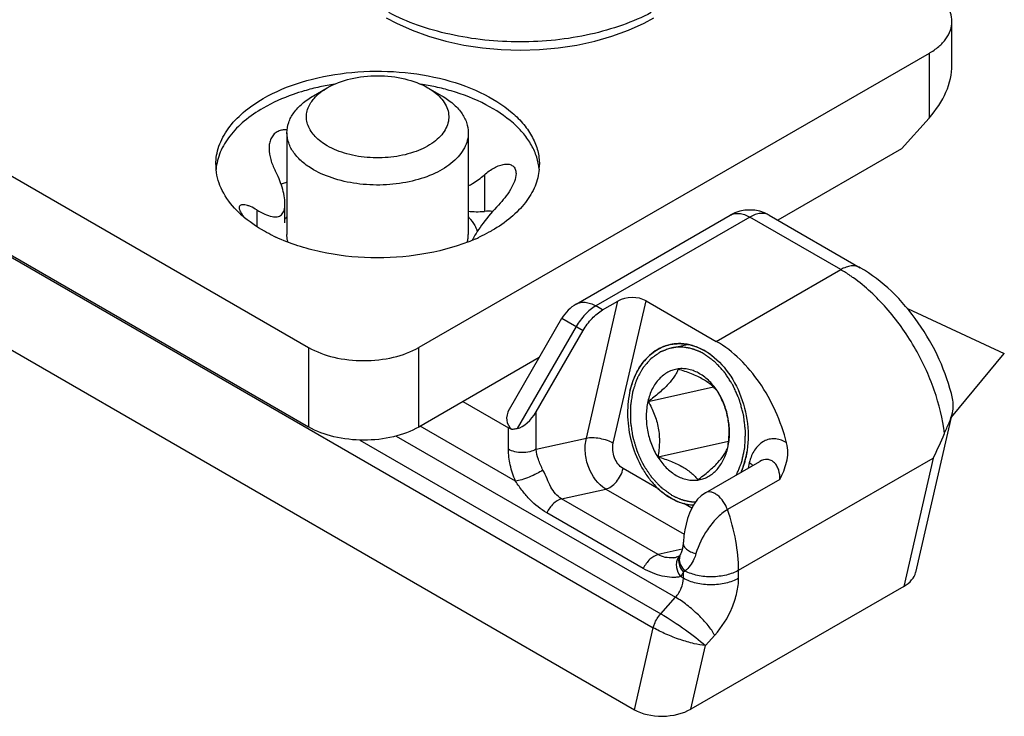
# Model space of a CAD drawing. Units: millimetres. Extents: x 1060 to 1755, y 404 to 873.
# Drawn here: x 1435 to 1461, y 468 to 486 of the extents above; entities that cross this region are included whole.
import ezdxf

# ---------------------------------------------------------------- set-up
doc = ezdxf.new("R2010")
doc.units = ezdxf.units.MM
doc.header["$LTSCALE"] = 23.1
doc.layers.add('1', color=7, linetype='CONTINUOUS')
doc.layers.add('COMPONENTI_DI_ASSIEME', color=7, linetype='CONTINUOUS')

msp = doc.modelspace()

# ---------------------------------------------------------------- linework, layer by layer
at = {"layer": '1', "linetype": 'Continuous'}
for p, q in [((1407.621, 498.335), (1442.883, 477.96)), ((1407.26, 496.502), (1442.883, 475.919)), ((1459.383, 485.203), (1459.383, 486.325)), ((1458.797, 485.509), (1445.711, 477.96)), ((1458.797, 485.509), (1458.797, 483.848)), ((1458.089, 483.059), (1458.797, 483.848)), ((1458.089, 483.059), (1454.916, 481.229)), ((1447.391, 482.391), (1447.391, 481.453)), ((1442.277, 481.155), (1442.277, 481.649)), ((1441.555, 481.49), (1441.555, 481.066)), ((1442.883, 477.96), (1442.883, 475.919)), ((1445.711, 475.918), (1445.711, 477.96)), ((1448.798, 477.699), (1445.711, 475.918))]:
    msp.add_line(p, q, dxfattribs=at)
for centre, radius, start, end in [((1444.478, 478.719), 6.071, 102.4661, 106.3342), ((1444.576, 478.264), 6.536, 99.0198, 102.4488), ((1444.742, 478.333), 6.466, 77.4973, 80.99), ((1444.85, 478.805), 5.982, 73.6075, 77.5323), ((1441.89, 482.655), 1.387, 179.991, 185.4162), ((1447.414, 482.655), 1.389, 355.104, 359.9827), ((1451.329, 478.197), 4.948, 136.3074, 143.3844), ((1442.943, 483.342), 2.665, 224.299, 228.4639), ((1447.213, 483.363), 1.919, 262.9638, 275.3292), ((1447.503, 480.25), 1.208, 85.2063, 95.3016), ((1443.933, 484.838), 4.465, 243.9501, 244.9998), ((1445.194, 485.242), 4.908, 291.4182, 293.3732), ((1448.313, 480.1), 1.377, 152.2744, 153.4945), ((1445.269, 485.065), 4.716, 293.3795, 294.3372), ((1445.314, 484.966), 4.607, 294.3384, 294.9998)]:
    msp.add_arc(centre, radius, start, end, dxfattribs=at)
msp.add_ellipse((1457.383, 484.665), major_axis=(1.798, 1.226), ratio=0.715112, start_param=-1.239598, end_param=-0.453962, dxfattribs=at)
for points, knots in [([(1459.383, 486.325), (1459.383, 486.402), (1459.355, 486.56), (1459.235, 486.781), (1459.045, 486.981), (1458.886, 487.091), (1458.798, 487.142)], [0, 0, 0, 0, 0.217796, 0.450929, 0.71031, 1, 1, 1, 1]), ([(1458.797, 485.509), (1458.885, 485.559), (1459.044, 485.669), (1459.235, 485.869), (1459.355, 486.09), (1459.383, 486.249), (1459.383, 486.325)], [0, 0, 0, 0, 0.289717, 0.549108, 0.78223, 1, 1, 1, 1]), ([(1441.72, 484.35), (1442.027, 484.527), (1442.723, 484.814), (1443.856, 485.04), (1445.055, 485.073), (1446.221, 484.909), (1447.261, 484.562), (1447.983, 484.121), (1448.408, 483.696), (1448.633, 483.364), (1448.772, 483.014), (1448.803, 482.772), (1448.803, 482.654)], [0, 0, 0, 0, 0.128701, 0.270292, 0.417445, 0.561789, 0.695456, 0.812716, 0.864679, 0.912512, 0.957141, 1, 1, 1, 1]), ([(1442.77, 484.545), (1442.675, 484.517), (1442.313, 484.4), (1441.963, 484.245), (1441.72, 484.105)], [0, 0, 0, 0, 0.261983, 1, 1, 1, 1]), ([(1448.798, 482.534), (1448.788, 482.64), (1448.744, 482.854), (1448.606, 483.161), (1448.402, 483.454), (1448.03, 483.832), (1447.412, 484.235), (1446.846, 484.454), (1446.538, 484.544)], [0, 0, 0, 0, 0.099472, 0.203367, 0.314141, 0.433406, 0.699279, 1, 1, 1, 1]), ([(1440.503, 482.655), (1440.503, 482.813), (1440.562, 483.143), (1440.812, 483.602), (1441.207, 484.017), (1441.537, 484.245), (1441.72, 484.35)], [0, 0, 0, 0, 0.217756, 0.450921, 0.710196, 1, 1, 1, 1]), ([(1441.72, 484.105), (1441.549, 484.006), (1441.237, 483.794), (1440.857, 483.411), (1440.602, 482.99), (1440.523, 482.685), (1440.509, 482.536)], [0, 0, 0, 0, 0.287905, 0.547529, 0.782098, 1, 1, 1, 1]), ([(1442.073, 483.492), (1442.039, 483.473), (1441.976, 483.421), (1441.911, 483.317), (1441.875, 483.197), (1441.868, 483.111), (1441.868, 483.068)], [0, 0, 0, 0, 0.239343, 0.482689, 0.735644, 1, 1, 1, 1]), ([(1442.227, 483.542), (1442.213, 483.54), (1442.16, 483.531), (1442.108, 483.512), (1442.073, 483.492)], [0, 0, 0, 0, 0.256064, 1, 1, 1, 1]), ([(1442.333, 483.542), (1442.324, 483.543), (1442.289, 483.546), (1442.253, 483.545), (1442.227, 483.542)], [0, 0, 0, 0, 0.253894, 1, 1, 1, 1]), ([(1441.868, 483.068), (1441.868, 482.971), (1441.903, 482.774), (1441.979, 482.591), (1442.025, 482.502)], [0, 0, 0, 0, 0.489079, 1, 1, 1, 1]), ([(1447.391, 482.391), (1447.47, 482.461), (1447.595, 482.552), (1447.775, 482.634), (1447.903, 482.667), (1448.022, 482.669), (1448.126, 482.628), (1448.193, 482.538), (1448.203, 482.464), (1448.203, 482.426)], [0, 0, 0, 0, 0.306499, 0.447148, 0.575432, 0.688895, 0.789277, 0.88769, 1, 1, 1, 1]), ([(1441.036, 481.481), (1440.891, 481.63), (1440.647, 481.95), (1440.527, 482.338), (1440.51, 482.524)], [0, 0, 0, 0, 0.525904, 1, 1, 1, 1]), ([(1442.277, 481.649), (1442.277, 481.718), (1442.26, 481.861), (1442.187, 482.151), (1442.097, 482.364), (1442.025, 482.502)], [0, 0, 0, 0, 0.230975, 0.480261, 1, 1, 1, 1]), ([(1446.978, 482.11), (1447.015, 482.127), (1447.162, 482.206), (1447.296, 482.308), (1447.391, 482.391)], [0, 0, 0, 0, 0.242453, 1, 1, 1, 1]), ([(1448.798, 482.536), (1448.785, 482.387), (1448.707, 482.08), (1448.452, 481.656), (1448.071, 481.272), (1447.758, 481.059), (1447.587, 480.96)], [0, 0, 0, 0, 0.217872, 0.452354, 0.711968, 1, 1, 1, 1]), ([(1448.203, 482.426), (1448.203, 482.357), (1448.167, 482.21), (1448.024, 481.929), (1447.867, 481.735), (1447.751, 481.615)], [0, 0, 0, 0, 0.218072, 0.469728, 1, 1, 1, 1]), ([(1442.328, 482.198), (1442.315, 482.195), (1442.263, 482.183), (1442.212, 482.167), (1442.176, 482.153)], [0, 0, 0, 0, 0.256896, 1, 1, 1, 1]), ([(1441.555, 481.49), (1441.502, 481.522), (1441.424, 481.565), (1441.319, 481.605), (1441.252, 481.622), (1441.193, 481.627), (1441.145, 481.619), (1441.109, 481.589), (1441.104, 481.56), (1441.104, 481.546)], [0, 0, 0, 0, 0.354531, 0.507593, 0.640746, 0.751896, 0.841326, 0.916926, 1, 1, 1, 1]), ([(1441.949, 481.317), (1441.991, 481.309), (1442.056, 481.304), (1442.136, 481.326), (1442.208, 481.373), (1442.268, 481.487), (1442.277, 481.591), (1442.277, 481.649)], [0, 0, 0, 0, 0.232379, 0.339066, 0.445625, 0.687914, 1, 1, 1, 1]), ([(1441.104, 481.546), (1441.104, 481.53), (1441.111, 481.493), (1441.147, 481.411), (1441.191, 481.35), (1441.225, 481.308)], [0, 0, 0, 0, 0.177188, 0.404224, 1, 1, 1, 1]), ([(1441.972, 480.826), (1441.897, 480.863), (1441.615, 481.011), (1441.351, 481.192), (1441.176, 481.347)], [0, 0, 0, 0, 0.264557, 1, 1, 1, 1]), ([(1441.555, 481.49), (1441.621, 481.45), (1441.747, 481.381), (1441.883, 481.33), (1441.949, 481.317)], [0, 0, 0, 0, 0.535136, 1, 1, 1, 1]), ([(1447.357, 481.148), (1447.306, 481.078), (1447.213, 480.946), (1447.129, 480.808), (1447.094, 480.741)], [0, 0, 0, 0, 0.536247, 1, 1, 1, 1]), ([(1447.587, 480.96), (1447.561, 480.945), (1447.454, 480.885), (1447.345, 480.83), (1447.261, 480.791)], [0, 0, 0, 0, 0.245108, 1, 1, 1, 1]), ([(1446.986, 480.673), (1446.602, 480.522), (1445.772, 480.307), (1444.485, 480.222), (1443.214, 480.366), (1442.41, 480.621), (1442.046, 480.791)], [0, 0, 0, 0, 0.244708, 0.504288, 0.761606, 1, 1, 1, 1]), ([(1442.883, 477.96), (1443.084, 477.844), (1443.551, 477.675), (1444.297, 477.594), (1445.044, 477.675), (1445.511, 477.844), (1445.711, 477.96)], [0, 0, 0, 0, 0.237219, 0.49997, 0.762738, 1, 1, 1, 1]), ([(1445.711, 475.918), (1445.51, 475.802), (1445.043, 475.633), (1444.297, 475.553), (1443.55, 475.634), (1443.084, 475.803), (1442.883, 475.919)], [0, 0, 0, 0, 0.237262, 0.50003, 0.762781, 1, 1, 1, 1])]:
    msp.add_open_spline(points, degree=3, knots=knots, dxfattribs=at)
at = {"layer": 'COMPONENTI_DI_ASSIEME', "linetype": 'Continuous'}
for p, q in [((1371.573, 514.691), (1451.241, 468.66)), ((1407.222, 496.479), (1451.725, 470.765)), ((1443.01, 484.421), (1443.363, 484.625)), ((1445.944, 484.624), (1446.298, 484.42)), ((1442.328, 483.471), (1442.328, 480.859)), ((1446.978, 483.471), (1446.978, 480.858)), ((1449.748, 479.075), (1453.699, 481.355)), ((1454.699, 481.354), (1454.699, 481.354)), ((1454.699, 481.354), (1457.031, 480.007)), ((1454.199, 481.305), (1450.248, 479.026)), ((1456.531, 479.957), (1454.199, 481.305)), ((1453.341, 478.117), (1456.531, 479.957)), ((1450.008, 475.635), (1450.816, 479.149)), ((1450.424, 478.924), (1450.816, 479.149)), ((1450.699, 475.507), (1451.539, 479.158)), ((1451.539, 479.158), (1453.341, 478.117)), ((1450.424, 478.924), (1450.248, 479.026)), ((1458.242, 478.957), (1460.727, 477.801)), ((1448.032, 476.372), (1449.382, 478.709)), ((1449.382, 478.709), (1449.924, 478.396)), ((1449.747, 478.498), (1448.233, 475.877)), ((1448.716, 476.305), (1449.924, 478.396)), ((1452.171, 477.944), (1452.595, 478.039)), ((1459.371, 476.173), (1460.727, 477.801)), ((1451.595, 476.573), (1453.265, 476.947)), ((1453.384, 476.815), (1453.382, 476.818)), ((1446.843, 476.571), (1448.009, 475.897)), ((1448.716, 475.346), (1448.716, 476.305)), ((1458.454, 472.184), (1459.396, 476.284)), ((1448.19, 474.525), (1445.745, 475.938)), ((1448.009, 475.346), (1448.009, 475.897)), ((1444.196, 475.584), (1451.914, 471.125)), ((1445.13, 475.687), (1452.294, 471.548)), ((1448.716, 475.346), (1450.008, 475.635)), ((1451.846, 475.153), (1453.656, 475.559)), ((1453.634, 475.391), (1453.635, 475.395)), ((1453.636, 475.391), (1453.636, 475.394)), ((1453.061, 474.23), (1454.458, 475.035)), ((1453.912, 472.242), (1458.904, 475.122)), ((1454.095, 475.124), (1454.095, 475.126)), ((1458.904, 475.122), (1458.146, 471.827)), ((1451.864, 474.324), (1450.949, 474.852)), ((1454.186, 474.998), (1454.154, 474.86)), ((1454.968, 474.57), (1453.627, 473.797)), ((1449.372, 474.072), (1450.508, 474.327)), ((1450.508, 474.327), (1452.517, 473.166)), ((1451.846, 472.643), (1449.372, 474.072)), ((1452.709, 473.836), (1452.508, 473.952)), ((1451.466, 472.288), (1448.992, 473.717)), ((1452.465, 472.781), (1451.846, 472.643)), ((1452.316, 472.577), (1452.314, 472.576)), ((1452.366, 472.592), (1452.316, 472.577)), ((1452.404, 472.622), (1452.399, 472.614)), ((1452.408, 472.63), (1452.404, 472.622)), ((1452.419, 472.651), (1452.419, 472.65)), ((1452.498, 472.036), (1452.423, 472.08)), ((1452.498, 472.036), (1452.498, 472.194)), ((1453.912, 472.036), (1453.912, 472.242)), ((1458.146, 471.827), (1452.688, 468.678)), ((1451.914, 471.125), (1452.294, 471.548)), ((1451.241, 468.66), (1451.725, 470.765)), ((1453.062, 470.308), (1453.299, 470.572)), ((1452.688, 468.678), (1453.062, 470.308))]:
    msp.add_line(p, q, dxfattribs=at)
for points in [[(1444.875, 486.421), (1445.138, 486.28), (1445.537, 486.1), (1445.961, 485.947), (1446.405, 485.82), (1446.867, 485.721), (1447.342, 485.65), (1447.826, 485.607), (1448.314, 485.593), (1448.802, 485.608), (1449.285, 485.651), (1449.76, 485.723), (1450.221, 485.823), (1450.665, 485.95), (1451.088, 486.104), (1451.487, 486.284), (1451.739, 486.421)], [(1453.062, 474.23), (1452.955, 474.155), (1452.861, 474.063), (1452.779, 473.956), (1452.709, 473.836), (1452.65, 473.706), (1452.602, 473.569), (1452.564, 473.426), (1452.534, 473.279), (1452.511, 473.128), (1452.495, 472.973), (1452.493, 472.942)], [(1452.493, 472.942), (1452.483, 472.862), (1452.462, 472.768), (1452.436, 472.691), (1452.419, 472.651)], [(1452.393, 472.605), (1452.397, 472.609), (1452.392, 472.605), (1452.366, 472.592)], [(1452.419, 472.65), (1452.413, 472.639), (1452.408, 472.63)]]:
    msp.add_lwpolyline(points, dxfattribs=at)
for centre, radius, start, end in [((1454.198, 480.488), 1, 59.985, 119.9852), ((1443.389, 480.353), 1.433, 138.0119, 141.1908), ((1446.2, 480.858), 0.778, 352.912, 0.0096), ((1446.219, 480.556), 1.069, 24.9991, 26.7818), ((1446.258, 480.574), 1.026, 20.8814, 25.012), ((1446.175, 480.862), 0.803, 345.3383, 352.8719), ((1450.246, 478.21), 0.998, 119.9254, 150.0083), ((1452.391, 476.964), 1.095, 101.445, 108.6153), ((1452.39, 476.966), 1.092, 101.1282, 101.7354), ((1452.391, 476.962), 1.096, 95.4972, 101.1231), ((1452.393, 476.945), 1.114, 91.0538, 95.4871), ((1452.393, 476.93), 1.129, 89.7785, 91.0572), ((1452.383, 476.833), 1.226, 78.6689, 80.1386), ((1452.339, 476.681), 1.384, 68.3902, 69.756), ((1452.242, 476.484), 1.604, 58.9354, 59.9796), ((1451.915, 475.888), 1.737, 32.1116, 32.2496), ((1452.189, 478.577), 7.551, 332.7712, 338.0095), ((1451.944, 475.618), 2.207, 342.9822, 347.0498), ((1451.917, 475.625), 2.235, 344.5642, 347.0613), ((1451.798, 475.653), 2.357, 347.082, 351.0107), ((1455.295, 474.744), 1.138, 161.309, 167.0851), ((1452.762, 475.306), 0.757, 278.0029, 280.1223), ((1452.886, 475.312), 1.412, 244.7897, 254.501), ((1452.17, 473.222), 0.662, 275.3614, 282.5609), ((1452.177, 472.674), 0.578, 303.7931, 308.4192)]:
    msp.add_arc(centre, radius, start, end, dxfattribs=at)
for centre, major_axis, ratio, start_param, end_param in [((1451.169, 478.945), (0.511, 0.02), 0.576191, 0.740587, 2.311383), ((1449.186, 476.372), (1.213, 0.325), 0.517569, 2.663932, 3.482589), ((1448.363, 476.51), (0.354, 0.612), 0.577282, -2.618055, -1.570857), ((1457.439, 472.236), (1.023, 0.039), 0.576191, -0.830209, -0.154748), ((1451.981, 469.087), (1.023, 0.039), 0.576191, -2.401006, -0.830209)]:
    msp.add_ellipse(centre, major_axis=major_axis, ratio=ratio, start_param=start_param, end_param=end_param, dxfattribs=at)
for points, knots in [([(1451.672, 486.555), (1451.435, 486.431), (1450.924, 486.212), (1449.807, 485.895), (1448.307, 485.741), (1446.808, 485.895), (1445.691, 486.211), (1445.18, 486.43), (1444.943, 486.554)], [0, 0, 0, 0, 0.115501, 0.238991, 0.500007, 0.761035, 0.884536, 1, 1, 1, 1]), ([(1443.363, 484.625), (1443.546, 484.73), (1443.972, 484.885), (1444.654, 484.959), (1445.335, 484.884), (1445.761, 484.73), (1445.944, 484.624)], [0, 0, 0, 0, 0.237223, 0.500014, 0.76277, 1, 1, 1, 1]), ([(1442.328, 483.471), (1442.328, 483.56), (1442.361, 483.745), (1442.501, 484.002), (1442.722, 484.234), (1442.907, 484.362), (1443.01, 484.421)], [0, 0, 0, 0, 0.217774, 0.450942, 0.710197, 1, 1, 1, 1]), ([(1442.944, 484.248), (1442.967, 484.284), (1443.082, 484.435), (1443.237, 484.552), (1443.363, 484.625)], [0, 0, 0, 0, 0.228459, 1, 1, 1, 1]), ([(1445.944, 484.624), (1445.989, 484.598), (1446.148, 484.497), (1446.289, 484.363), (1446.364, 484.247)], [0, 0, 0, 0, 0.273415, 1, 1, 1, 1]), ([(1446.298, 484.42), (1446.4, 484.361), (1446.585, 484.234), (1446.806, 484.001), (1446.946, 483.744), (1446.978, 483.559), (1446.978, 483.471)], [0, 0, 0, 0, 0.289622, 0.549079, 0.782213, 1, 1, 1, 1]), ([(1443.363, 483.135), (1443.249, 483.2), (1443.051, 483.345), (1442.88, 483.595), (1442.827, 483.803), (1442.827, 484.01), (1442.887, 484.16), (1442.944, 484.248)], [0, 0, 0, 0, 0.292373, 0.541176, 0.655221, 0.767048, 1, 1, 1, 1]), ([(1446.364, 484.247), (1446.398, 484.194), (1446.454, 484.082), (1446.487, 483.899), (1446.465, 483.715), (1446.389, 483.537), (1446.263, 483.372), (1446.025, 483.164), (1445.624, 482.964), (1445.065, 482.833), (1444.462, 482.812), (1443.879, 482.904), (1443.519, 483.044), (1443.363, 483.135)], [0, 0, 0, 0, 0.047424, 0.092226, 0.136766, 0.18348, 0.234276, 0.290236, 0.417965, 0.563014, 0.715869, 0.865042, 1, 1, 1, 1]), ([(1443.009, 482.522), (1442.907, 482.581), (1442.722, 482.709), (1442.501, 482.941), (1442.361, 483.198), (1442.328, 483.383), (1442.328, 483.471)], [0, 0, 0, 0, 0.289622, 0.549079, 0.782213, 1, 1, 1, 1]), ([(1446.978, 483.471), (1446.978, 483.405), (1446.961, 483.269), (1446.883, 483.073), (1446.756, 482.887), (1446.519, 482.649), (1446.114, 482.402), (1445.531, 482.208), (1444.877, 482.116), (1444.206, 482.135), (1443.571, 482.262), (1443.181, 482.423), (1443.009, 482.522)], [0, 0, 0, 0, 0.042861, 0.087491, 0.135326, 0.187292, 0.304562, 0.438238, 0.582588, 0.729746, 0.871329, 1, 1, 1, 1]), ([(1453.699, 481.355), (1453.732, 481.374), (1453.807, 481.401), (1453.933, 481.404), (1454.067, 481.372), (1454.155, 481.33), (1454.199, 481.305)], [0, 0, 0, 0, 0.217735, 0.450873, 0.710453, 1, 1, 1, 1]), ([(1454.699, 481.354), (1454.666, 481.373), (1454.59, 481.401), (1454.464, 481.404), (1454.33, 481.372), (1454.242, 481.33), (1454.199, 481.305)], [0, 0, 0, 0, 0.217763, 0.450914, 0.710488, 1, 1, 1, 1]), ([(1446.983, 481.311), (1447.002, 481.29), (1447.074, 481.205), (1447.136, 481.111), (1447.173, 481.037)], [0, 0, 0, 0, 0.260433, 1, 1, 1, 1]), ([(1442.354, 480.659), (1442.35, 480.676), (1442.335, 480.741), (1442.328, 480.809), (1442.328, 480.859)], [0, 0, 0, 0, 0.252607, 1, 1, 1, 1]), ([(1457.031, 480.006), (1456.998, 480.026), (1456.923, 480.053), (1456.797, 480.056), (1456.662, 480.024), (1456.575, 479.982), (1456.531, 479.957)], [0, 0, 0, 0, 0.21776, 0.450909, 0.710477, 1, 1, 1, 1]), ([(1456.858, 479.745), (1456.831, 479.765), (1456.725, 479.839), (1456.615, 479.909), (1456.531, 479.957)], [0, 0, 0, 0, 0.255592, 1, 1, 1, 1]), ([(1459.4, 476.647), (1459.321, 476.992), (1459.086, 477.673), (1458.553, 478.607), (1457.871, 479.413), (1457.321, 479.839), (1457.031, 480.007)], [0, 0, 0, 0, 0.251816, 0.509706, 0.762022, 1, 1, 1, 1]), ([(1459.191, 475.749), (1459.148, 476.129), (1458.957, 476.905), (1458.447, 477.998), (1457.747, 478.979), (1457.166, 479.524), (1456.858, 479.745)], [0, 0, 0, 0, 0.241801, 0.500917, 0.759549, 1, 1, 1, 1]), ([(1449.748, 479.076), (1449.781, 479.094), (1449.857, 479.122), (1449.983, 479.125), (1450.117, 479.092), (1450.204, 479.051), (1450.248, 479.026)], [0, 0, 0, 0, 0.217738, 0.450905, 0.710485, 1, 1, 1, 1]), ([(1450.248, 479.026), (1450.147, 478.968), (1449.957, 478.808), (1449.812, 478.609), (1449.747, 478.498)], [0, 0, 0, 0, 0.474448, 1, 1, 1, 1]), ([(1449.924, 478.396), (1449.988, 478.507), (1450.134, 478.706), (1450.324, 478.866), (1450.424, 478.924)], [0, 0, 0, 0, 0.525552, 1, 1, 1, 1]), ([(1452.174, 478.037), (1452.316, 478.066), (1452.625, 478.064), (1452.911, 477.951), (1453.045, 477.873)], [0, 0, 0, 0, 0.483187, 1, 1, 1, 1]), ([(1455.145, 475.509), (1455.071, 475.788), (1454.881, 476.329), (1454.359, 477.274), (1453.782, 477.862), (1453.341, 478.117)], [0, 0, 0, 0, 0.267811, 0.527685, 1, 1, 1, 1]), ([(1452.042, 478.001), (1451.967, 477.976), (1451.82, 477.908), (1451.622, 477.761), (1451.448, 477.571), (1451.25, 477.26), (1451.123, 476.891), (1451.067, 476.494), (1451.057, 476.07), (1451.138, 475.536), (1451.332, 475.034), (1451.549, 474.677), (1451.792, 474.372), (1452.015, 474.185), (1452.176, 474.092)], [0, 0, 0, 0, 0.050824, 0.103203, 0.157932, 0.215498, 0.339221, 0.405203, 0.473157, 0.611935, 0.749589, 0.816213, 0.880458, 1, 1, 1, 1]), ([(1451.126, 476.841), (1451.16, 476.99), (1451.256, 477.272), (1451.486, 477.637), (1451.788, 477.904), (1452.03, 478.005), (1452.152, 478.032)], [0, 0, 0, 0, 0.278327, 0.535589, 0.773573, 1, 1, 1, 1]), ([(1452.171, 477.944), (1452.153, 477.938), (1452.117, 477.924), (1452.063, 477.904), (1452.018, 477.887), (1451.982, 477.874), (1451.955, 477.864), (1451.932, 477.856), (1451.917, 477.85), (1451.909, 477.847), (1451.904, 477.845), (1451.9, 477.842), (1451.895, 477.838), (1451.887, 477.833), (1451.877, 477.825), (1451.865, 477.817), (1451.849, 477.805), (1451.828, 477.791), (1451.796, 477.768), (1451.764, 477.745), (1451.731, 477.722), (1451.707, 477.705), (1451.689, 477.692), (1451.676, 477.683), (1451.67, 477.679), (1451.664, 477.675), (1451.659, 477.668), (1451.654, 477.662), (1451.647, 477.654), (1451.635, 477.64), (1451.618, 477.621), (1451.597, 477.597), (1451.57, 477.565), (1451.542, 477.533), (1451.515, 477.502), (1451.498, 477.482), (1451.484, 477.466), (1451.475, 477.456), (1451.469, 477.449), (1451.466, 477.445), (1451.462, 477.441), (1451.459, 477.435), (1451.453, 477.425), (1451.446, 477.412), (1451.435, 477.392), (1451.422, 477.367), (1451.405, 477.337), (1451.383, 477.297), (1451.361, 477.257), (1451.339, 477.217), (1451.326, 477.192), (1451.315, 477.172), (1451.308, 477.16), (1451.303, 477.151), (1451.3, 477.146), (1451.299, 477.14), (1451.296, 477.133), (1451.293, 477.122), (1451.288, 477.108), (1451.281, 477.085), (1451.271, 477.057), (1451.26, 477.023), (1451.246, 476.977), (1451.231, 476.932), (1451.216, 476.887), (1451.207, 476.858), (1451.199, 476.836), (1451.195, 476.821), (1451.191, 476.812), (1451.191, 476.805), (1451.189, 476.796), (1451.186, 476.776), (1451.182, 476.745), (1451.174, 476.695), (1451.165, 476.633), (1451.156, 476.571), (1451.149, 476.528), (1451.145, 476.503), (1451.143, 476.484), (1451.14, 476.469), (1451.138, 476.456), (1451.136, 476.444), (1451.137, 476.427), (1451.137, 476.401), (1451.137, 476.368), (1451.137, 476.315), (1451.138, 476.249), (1451.138, 476.182), (1451.138, 476.13), (1451.138, 476.096), (1451.138, 476.07), (1451.138, 476.053), (1451.14, 476.04), (1451.142, 476.027), (1451.146, 476.004), (1451.151, 475.972), (1451.159, 475.919), (1451.169, 475.854), (1451.178, 475.788), (1451.186, 475.736), (1451.191, 475.703), (1451.195, 475.68), (1451.196, 475.667), (1451.201, 475.654), (1451.205, 475.638), (1451.213, 475.613), (1451.222, 475.581), (1451.237, 475.53), (1451.253, 475.48), (1451.268, 475.429), (1451.279, 475.391), (1451.289, 475.359), (1451.296, 475.334), (1451.301, 475.318), (1451.305, 475.305), (1451.308, 475.292), (1451.316, 475.277), (1451.324, 475.259), (1451.335, 475.235), (1451.349, 475.205), (1451.371, 475.157), (1451.394, 475.109), (1451.416, 475.061), (1451.433, 475.025), (1451.447, 474.995), (1451.458, 474.971), (1451.465, 474.956), (1451.471, 474.944), (1451.475, 474.935), (1451.48, 474.928), (1451.487, 474.917), (1451.496, 474.904), (1451.517, 474.873), (1451.548, 474.826), (1451.583, 474.774), (1451.611, 474.732), (1451.632, 474.701), (1451.649, 474.675), (1451.663, 474.654), (1451.672, 474.641), (1451.679, 474.63), (1451.685, 474.624), (1451.691, 474.617), (1451.703, 474.604), (1451.722, 474.584), (1451.746, 474.558), (1451.779, 474.524), (1451.812, 474.489), (1451.844, 474.454), (1451.869, 474.428), (1451.889, 474.406), (1451.904, 474.391), (1451.912, 474.382), (1451.917, 474.377), (1451.921, 474.373), (1451.925, 474.369), (1451.934, 474.363), (1451.95, 474.352), (1451.973, 474.335), (1452.001, 474.315), (1452.038, 474.288), (1452.084, 474.254), (1452.139, 474.214), (1452.176, 474.187), (1452.195, 474.173)], [0, 0, 0, 0, 0.015625, 0.03125, 0.046875, 0.054688, 0.0625, 0.070312, 0.074219, 0.076172, 0.077148, 0.078125, 0.080078, 0.082031, 0.085938, 0.089844, 0.09375, 0.101562, 0.109375, 0.125, 0.132812, 0.140625, 0.148438, 0.150391, 0.152344, 0.154297, 0.15625, 0.158203, 0.160156, 0.164062, 0.171875, 0.179688, 0.1875, 0.203125, 0.210938, 0.21875, 0.222656, 0.226562, 0.228516, 0.229492, 0.230469, 0.232422, 0.234375, 0.238281, 0.242188, 0.25, 0.257812, 0.265625, 0.28125, 0.289062, 0.296875, 0.300781, 0.304688, 0.306641, 0.307617, 0.308594, 0.310547, 0.3125, 0.316406, 0.320312, 0.328125, 0.335938, 0.34375, 0.359375, 0.367188, 0.375, 0.378906, 0.382812, 0.384766, 0.385742, 0.386719, 0.390625, 0.398438, 0.40625, 0.421875, 0.4375, 0.445312, 0.449219, 0.453125, 0.457031, 0.458984, 0.460938, 0.464844, 0.46875, 0.476562, 0.484375, 0.5, 0.515625, 0.523438, 0.53125, 0.535156, 0.539062, 0.541016, 0.542969, 0.546875, 0.554688, 0.5625, 0.578125, 0.59375, 0.601562, 0.609375, 0.613281, 0.615234, 0.617188, 0.621094, 0.625, 0.632812, 0.640625, 0.65625, 0.664062, 0.671875, 0.679688, 0.683594, 0.6875, 0.689453, 0.691406, 0.695312, 0.699219, 0.703125, 0.710938, 0.71875, 0.734375, 0.742188, 0.75, 0.757812, 0.761719, 0.765625, 0.767578, 0.769531, 0.771484, 0.773438, 0.777344, 0.78125, 0.796875, 0.8125, 0.820312, 0.828125, 0.835938, 0.839844, 0.84375, 0.845703, 0.847656, 0.849609, 0.851562, 0.859375, 0.867188, 0.875, 0.890625, 0.898438, 0.90625, 0.914062, 0.917969, 0.919922, 0.921875, 0.922852, 0.923828, 0.925781, 0.929688, 0.9375, 0.945312, 0.953125, 0.96875, 0.984375, 1, 1, 1, 1]), ([(1453.026, 477.792), (1453.009, 477.801), (1452.975, 477.818), (1452.937, 477.838), (1452.912, 477.851), (1452.901, 477.856), (1452.893, 477.86), (1452.884, 477.864), (1452.868, 477.87), (1452.846, 477.878), (1452.819, 477.888), (1452.792, 477.899), (1452.77, 477.907), (1452.754, 477.913), (1452.745, 477.916), (1452.736, 477.918), (1452.725, 477.921), (1452.698, 477.928), (1452.666, 477.936), (1452.635, 477.943), (1452.619, 477.947), (1452.61, 477.95), (1452.603, 477.952), (1452.596, 477.952), (1452.587, 477.953), (1452.571, 477.955), (1452.54, 477.959), (1452.508, 477.962), (1452.481, 477.966), (1452.47, 477.967), (1452.461, 477.968), (1452.452, 477.968), (1452.436, 477.968), (1452.414, 477.968), (1452.387, 477.967), (1452.36, 477.967), (1452.338, 477.966), (1452.322, 477.966), (1452.313, 477.966), (1452.304, 477.964), (1452.293, 477.963), (1452.275, 477.96), (1452.252, 477.957), (1452.216, 477.951), (1452.189, 477.947), (1452.171, 477.944)], [0, 0, 0, 0, 0.0625, 0.125, 0.140625, 0.15625, 0.164062, 0.171875, 0.1875, 0.21875, 0.25, 0.28125, 0.3125, 0.328125, 0.335938, 0.34375, 0.359375, 0.375, 0.4375, 0.46875, 0.484375, 0.492188, 0.5, 0.507812, 0.515625, 0.53125, 0.5625, 0.625, 0.640625, 0.65625, 0.664062, 0.671875, 0.6875, 0.71875, 0.75, 0.78125, 0.8125, 0.828125, 0.835938, 0.84375, 0.859375, 0.875, 0.90625, 0.9375, 1, 1, 1, 1]), ([(1452.593, 478.041), (1452.577, 478.044), (1452.512, 478.054), (1452.446, 478.058), (1452.397, 478.059)], [0, 0, 0, 0, 0.25249, 1, 1, 1, 1]), ([(1452.818, 477.98), (1452.802, 477.986), (1452.738, 478.008), (1452.673, 478.025), (1452.624, 478.035)], [0, 0, 0, 0, 0.253506, 1, 1, 1, 1]), ([(1453.045, 477.873), (1453.029, 477.882), (1452.965, 477.918), (1452.899, 477.948), (1452.849, 477.968)], [0, 0, 0, 0, 0.253898, 1, 1, 1, 1]), ([(1453.234, 477.746), (1453.219, 477.758), (1453.158, 477.803), (1453.094, 477.845), (1453.045, 477.873)], [0, 0, 0, 0, 0.254258, 1, 1, 1, 1]), ([(1453.07, 477.858), (1453.273, 477.736), (1453.644, 477.385), (1454.011, 476.7), (1454.185, 475.918), (1454.153, 475.379), (1454.095, 475.125)], [0, 0, 0, 0, 0.22995, 0.483718, 0.746518, 1, 1, 1, 1]), ([(1453.859, 474.689), (1453.872, 474.721), (1453.897, 474.784), (1453.929, 474.863), (1453.952, 474.918), (1453.964, 474.949), (1453.974, 474.973), (1453.982, 474.992), (1453.988, 475.008), (1453.992, 475.018), (1453.996, 475.026), (1453.997, 475.035), (1454.001, 475.05), (1454.007, 475.081), (1454.016, 475.125), (1454.027, 475.178), (1454.038, 475.231), (1454.047, 475.275), (1454.054, 475.31), (1454.06, 475.337), (1454.064, 475.359), (1454.068, 475.376), (1454.071, 475.39), (1454.073, 475.401), (1454.073, 475.41), (1454.074, 475.419), (1454.074, 475.431), (1454.075, 475.459), (1454.077, 475.502), (1454.079, 475.558), (1454.082, 475.614), (1454.084, 475.671), (1454.086, 475.718), (1454.087, 475.755), (1454.088, 475.779), (1454.089, 475.795), (1454.089, 475.805), (1454.088, 475.814), (1454.087, 475.826), (1454.084, 475.845), (1454.082, 475.869), (1454.077, 475.907), (1454.072, 475.955), (1454.065, 476.013), (1454.059, 476.07), (1454.053, 476.118), (1454.049, 476.156), (1454.046, 476.18), (1454.044, 476.199), (1454.043, 476.211), (1454.04, 476.221), (1454.038, 476.23), (1454.033, 476.246), (1454.027, 476.27), (1454.012, 476.326), (1453.989, 476.41), (1453.967, 476.494), (1453.952, 476.55), (1453.945, 476.574), (1453.941, 476.59), (1453.938, 476.599), (1453.936, 476.609), (1453.931, 476.62), (1453.924, 476.637), (1453.914, 476.659), (1453.899, 476.694), (1453.88, 476.737), (1453.857, 476.79), (1453.834, 476.842), (1453.815, 476.886), (1453.8, 476.921), (1453.79, 476.942), (1453.782, 476.96), (1453.778, 476.971), (1453.774, 476.98), (1453.769, 476.988), (1453.76, 477.001), (1453.748, 477.02), (1453.728, 477.051), (1453.703, 477.09), (1453.673, 477.136), (1453.644, 477.183), (1453.614, 477.229), (1453.591, 477.264), (1453.576, 477.287), (1453.57, 477.297), (1453.565, 477.305), (1453.56, 477.313), (1453.553, 477.32), (1453.544, 477.33), (1453.532, 477.343), (1453.517, 477.359), (1453.5, 477.378), (1453.476, 477.404), (1453.446, 477.436), (1453.411, 477.474), (1453.375, 477.513), (1453.346, 477.545), (1453.325, 477.568), (1453.315, 477.579), (1453.309, 477.586), (1453.302, 477.59), (1453.294, 477.596), (1453.281, 477.606), (1453.264, 477.618), (1453.245, 477.633), (1453.218, 477.652), (1453.172, 477.686), (1453.106, 477.734), (1453.053, 477.773), (1453.026, 477.792)], [0, 0, 0, 0, 0.03125, 0.0625, 0.078125, 0.085938, 0.09375, 0.101562, 0.105469, 0.109375, 0.111328, 0.113281, 0.117188, 0.125, 0.140625, 0.15625, 0.171875, 0.1875, 0.195312, 0.203125, 0.210938, 0.214844, 0.21875, 0.222656, 0.224609, 0.226562, 0.230469, 0.234375, 0.25, 0.265625, 0.28125, 0.296875, 0.3125, 0.320312, 0.328125, 0.332031, 0.333984, 0.335938, 0.339844, 0.34375, 0.351562, 0.359375, 0.375, 0.390625, 0.40625, 0.421875, 0.429688, 0.4375, 0.441406, 0.445312, 0.447266, 0.449219, 0.453125, 0.460938, 0.46875, 0.5, 0.53125, 0.539062, 0.546875, 0.550781, 0.552734, 0.554688, 0.558594, 0.5625, 0.570312, 0.578125, 0.59375, 0.609375, 0.625, 0.640625, 0.648438, 0.65625, 0.660156, 0.664062, 0.666016, 0.667969, 0.671875, 0.679688, 0.6875, 0.703125, 0.71875, 0.734375, 0.75, 0.765625, 0.769531, 0.773438, 0.775391, 0.777344, 0.78125, 0.785156, 0.789062, 0.796875, 0.804688, 0.8125, 0.828125, 0.84375, 0.859375, 0.875, 0.882812, 0.886719, 0.888672, 0.890625, 0.894531, 0.898438, 0.90625, 0.914062, 0.921875, 0.9375, 0.96875, 1, 1, 1, 1]), ([(1452.363, 477.41), (1452.317, 477.404), (1452.227, 477.384), (1452.098, 477.329), (1451.979, 477.251), (1451.87, 477.151), (1451.775, 477.031), (1451.666, 476.844), (1451.611, 476.685), (1451.586, 476.575)], [0, 0, 0, 0, 0.113149, 0.227177, 0.343775, 0.464361, 0.589956, 0.721127, 1, 1, 1, 1]), ([(1452.363, 477.404), (1452.352, 477.374), (1452.324, 477.312), (1452.247, 477.178), (1452.136, 477.041), (1451.998, 476.904), (1451.829, 476.753), (1451.69, 476.645), (1451.595, 476.573)], [0, 0, 0, 0, 0.083184, 0.176871, 0.405242, 0.540913, 0.687552, 1, 1, 1, 1]), ([(1453.382, 476.818), (1453.32, 476.916), (1453.214, 477.051), (1453.047, 477.2), (1452.916, 477.289), (1452.78, 477.356), (1452.641, 477.4), (1452.501, 477.419), (1452.408, 477.416), (1452.363, 477.41)], [0, 0, 0, 0, 0.279554, 0.41187, 0.53868, 0.660137, 0.776799, 0.889639, 1, 1, 1, 1]), ([(1453.384, 476.814), (1453.362, 476.843), (1453.314, 476.9), (1453.194, 477.017), (1453.04, 477.123), (1452.86, 477.216), (1452.703, 477.284), (1452.536, 477.347), (1452.422, 477.385), (1452.363, 477.404)], [0, 0, 0, 0, 0.089347, 0.187645, 0.419272, 0.553521, 0.697058, 0.846722, 1, 1, 1, 1]), ([(1453.635, 475.395), (1453.654, 475.515), (1453.673, 475.7), (1453.667, 475.947), (1453.644, 476.134), (1453.601, 476.316), (1453.523, 476.547), (1453.442, 476.71), (1453.384, 476.814)], [0, 0, 0, 0, 0.248952, 0.376073, 0.503972, 0.631278, 0.756722, 1, 1, 1, 1]), ([(1453.636, 475.394), (1453.663, 475.511), (1453.69, 475.755), (1453.66, 476.124), (1453.561, 476.484), (1453.451, 476.708), (1453.386, 476.811)], [0, 0, 0, 0, 0.243214, 0.49617, 0.751142, 1, 1, 1, 1]), ([(1451.586, 476.575), (1451.559, 476.458), (1451.531, 476.211), (1451.562, 475.838), (1451.662, 475.475), (1451.826, 475.145), (1452.01, 474.911), (1452.178, 474.763), (1452.31, 474.674), (1452.447, 474.607), (1452.588, 474.564), (1452.729, 474.546), (1452.822, 474.551), (1452.868, 474.557)], [0, 0, 0, 0, 0.132095, 0.269537, 0.408046, 0.54313, 0.670925, 0.731381, 0.789299, 0.844759, 0.898027, 0.949564, 1, 1, 1, 1]), ([(1451.595, 476.573), (1451.653, 476.469), (1451.734, 476.306), (1451.812, 476.075), (1451.855, 475.893), (1451.878, 475.706), (1451.884, 475.459), (1451.865, 475.274), (1451.846, 475.153)], [0, 0, 0, 0, 0.243278, 0.368722, 0.496028, 0.623927, 0.751048, 1, 1, 1, 1]), ([(1459.396, 476.284), (1459.41, 476.344), (1459.426, 476.466), (1459.413, 476.589), (1459.4, 476.647)], [0, 0, 0, 0, 0.506438, 1, 1, 1, 1]), ([(1459.191, 475.749), (1459.228, 475.842), (1459.309, 476.015), (1459.376, 476.195), (1459.396, 476.284)], [0, 0, 0, 0, 0.524804, 1, 1, 1, 1]), ([(1448.099, 475.856), (1448.091, 475.859), (1448.06, 475.871), (1448.03, 475.885), (1448.009, 475.897)], [0, 0, 0, 0, 0.259312, 1, 1, 1, 1]), ([(1448.233, 475.877), (1448.222, 475.874), (1448.178, 475.864), (1448.133, 475.858), (1448.099, 475.856)], [0, 0, 0, 0, 0.261861, 1, 1, 1, 1]), ([(1450.508, 474.327), (1450.304, 474.444), (1450.072, 474.772), (1449.965, 475.252), (1449.98, 475.513), (1450.008, 475.635)], [0, 0, 0, 0, 0.479353, 0.74432, 1, 1, 1, 1]), ([(1450.008, 475.635), (1450.059, 475.647), (1450.175, 475.653), (1450.354, 475.633), (1450.534, 475.585), (1450.648, 475.536), (1450.699, 475.507)], [0, 0, 0, 0, 0.219362, 0.481323, 0.753206, 1, 1, 1, 1]), ([(1455.145, 475.509), (1455.062, 475.563), (1454.921, 475.62), (1454.728, 475.616), (1454.545, 475.561), (1454.346, 475.396), (1454.252, 475.21), (1454.217, 475.109)], [0, 0, 0, 0, 0.250414, 0.367942, 0.484543, 0.727548, 1, 1, 1, 1]), ([(1448.19, 474.525), (1448.133, 474.661), (1448.045, 474.93), (1448.009, 475.212), (1448.009, 475.346)], [0, 0, 0, 0, 0.523589, 1, 1, 1, 1]), ([(1448.716, 475.346), (1448.666, 475.317), (1448.549, 475.275), (1448.363, 475.254), (1448.176, 475.275), (1448.059, 475.317), (1448.009, 475.346)], [0, 0, 0, 0, 0.23724, 0.50003, 0.762803, 1, 1, 1, 1]), ([(1448.895, 474.811), (1448.849, 474.9), (1448.773, 475.073), (1448.727, 475.258), (1448.716, 475.346)], [0, 0, 0, 0, 0.530109, 1, 1, 1, 1]), ([(1450.949, 474.852), (1450.848, 474.911), (1450.732, 475.075), (1450.678, 475.315), (1450.685, 475.445), (1450.699, 475.507)], [0, 0, 0, 0, 0.479352, 0.744376, 1, 1, 1, 1]), ([(1452.867, 474.564), (1452.962, 474.635), (1453.1, 474.743), (1453.269, 474.893), (1453.407, 475.03), (1453.517, 475.166), (1453.595, 475.3), (1453.623, 475.362), (1453.634, 475.391)], [0, 0, 0, 0, 0.311978, 0.458478, 0.594123, 0.82277, 0.916647, 1, 1, 1, 1]), ([(1452.895, 474.561), (1452.939, 474.569), (1453.025, 474.593), (1453.148, 474.65), (1453.261, 474.73), (1453.364, 474.83), (1453.455, 474.948), (1453.559, 475.131), (1453.611, 475.284), (1453.636, 475.391)], [0, 0, 0, 0, 0.112823, 0.226893, 0.343742, 0.464628, 0.590436, 0.721651, 1, 1, 1, 1]), ([(1454.968, 474.57), (1455.039, 474.713), (1455.14, 474.936), (1455.185, 475.261), (1455.166, 475.428), (1455.145, 475.509)], [0, 0, 0, 0, 0.490196, 0.742782, 1, 1, 1, 1]), ([(1451.846, 475.153), (1451.905, 475.135), (1452.019, 475.097), (1452.186, 475.034), (1452.343, 474.966), (1452.523, 474.872), (1452.677, 474.766), (1452.797, 474.65), (1452.845, 474.592), (1452.867, 474.564)], [0, 0, 0, 0, 0.153278, 0.302942, 0.446479, 0.580728, 0.812355, 0.910653, 1, 1, 1, 1]), ([(1454.968, 474.57), (1454.973, 474.651), (1454.962, 474.772), (1454.902, 474.917), (1454.836, 475.004), (1454.75, 475.065), (1454.618, 475.099), (1454.515, 475.069), (1454.458, 475.035)], [0, 0, 0, 0, 0.279466, 0.412474, 0.537889, 0.655775, 0.769382, 1, 1, 1, 1]), ([(1448.895, 474.811), (1448.844, 474.779), (1448.728, 474.716), (1448.545, 474.633), (1448.363, 474.567), (1448.244, 474.534), (1448.19, 474.525)], [0, 0, 0, 0, 0.238125, 0.517198, 0.787201, 1, 1, 1, 1]), ([(1449.372, 474.072), (1449.314, 474.106), (1449.206, 474.198), (1449.09, 474.382), (1448.997, 474.593), (1448.933, 474.739), (1448.895, 474.811)], [0, 0, 0, 0, 0.225498, 0.464048, 0.726025, 1, 1, 1, 1]), ([(1450.508, 474.327), (1450.557, 474.338), (1450.658, 474.389), (1450.786, 474.511), (1450.89, 474.67), (1450.935, 474.791), (1450.949, 474.852)], [0, 0, 0, 0, 0.211373, 0.462988, 0.73487, 1, 1, 1, 1]), ([(1454.071, 475.031), (1454.064, 475.006), (1454.036, 474.911), (1454.002, 474.818), (1453.972, 474.751)], [0, 0, 0, 0, 0.254233, 1, 1, 1, 1]), ([(1453.974, 474.754), (1453.981, 474.772), (1454.011, 474.843), (1454.037, 474.916), (1454.054, 474.972)], [0, 0, 0, 0, 0.246482, 1, 1, 1, 1]), ([(1454.248, 474.957), (1454.244, 474.96), (1454.224, 474.975), (1454.202, 474.989), (1454.186, 474.998)], [0, 0, 0, 0, 0.237129, 1, 1, 1, 1]), ([(1448.992, 473.717), (1448.835, 473.808), (1448.615, 473.984), (1448.365, 474.273), (1448.249, 474.438), (1448.19, 474.525)], [0, 0, 0, 0, 0.473346, 0.726412, 1, 1, 1, 1]), ([(1452.068, 474.16), (1452.05, 474.172), (1451.979, 474.223), (1451.913, 474.279), (1451.864, 474.324)], [0, 0, 0, 0, 0.245482, 1, 1, 1, 1]), ([(1449.372, 474.072), (1449.294, 474.055), (1449.139, 473.951), (1449.035, 473.804), (1448.992, 473.717)], [0, 0, 0, 0, 0.452592, 1, 1, 1, 1]), ([(1452.284, 474.035), (1452.266, 474.043), (1452.191, 474.081), (1452.119, 474.124), (1452.068, 474.16)], [0, 0, 0, 0, 0.246377, 1, 1, 1, 1]), ([(1452.176, 474.092), (1452.267, 474.04), (1452.453, 473.956), (1452.655, 473.916), (1452.753, 473.91)], [0, 0, 0, 0, 0.513541, 1, 1, 1, 1]), ([(1452.195, 474.173), (1452.207, 474.167), (1452.232, 474.154), (1452.264, 474.137), (1452.286, 474.125), (1452.298, 474.119), (1452.317, 474.111), (1452.346, 474.099), (1452.375, 474.087), (1452.394, 474.078), (1452.406, 474.074), (1452.429, 474.066), (1452.455, 474.057), (1452.477, 474.05), (1452.49, 474.046), (1452.499, 474.042), (1452.509, 474.04), (1452.522, 474.037), (1452.545, 474.031), (1452.57, 474.025), (1452.593, 474.02), (1452.606, 474.017), (1452.625, 474.014), (1452.648, 474.011), (1452.674, 474.007), (1452.69, 474.004), (1452.703, 474.002), (1452.716, 474.001), (1452.739, 474), (1452.771, 473.998), (1452.797, 473.997), (1452.81, 473.996)], [0, 0, 0, 0, 0.0625, 0.125, 0.15625, 0.171875, 0.1875, 0.25, 0.3125, 0.328125, 0.34375, 0.375, 0.4375, 0.46875, 0.484375, 0.5, 0.515625, 0.53125, 0.5625, 0.625, 0.65625, 0.671875, 0.6875, 0.75, 0.78125, 0.8125, 0.828125, 0.84375, 0.875, 0.9375, 1, 1, 1, 1]), ([(1453.627, 473.797), (1453.601, 473.871), (1453.531, 474.007), (1453.405, 474.146), (1453.29, 474.22), (1453.208, 474.251), (1453.129, 474.256), (1453.082, 474.241), (1453.062, 474.23)], [0, 0, 0, 0, 0.29723, 0.580476, 0.70549, 0.815757, 0.91224, 1, 1, 1, 1]), ([(1452.754, 473.91), (1452.734, 473.911), (1452.651, 473.919), (1452.569, 473.935), (1452.508, 473.952)], [0, 0, 0, 0, 0.247149, 1, 1, 1, 1]), ([(1453.627, 473.797), (1453.526, 473.738), (1453.337, 473.578), (1453.041, 473.21), (1452.882, 472.886), (1452.818, 472.668)], [0, 0, 0, 0, 0.249456, 0.517599, 1, 1, 1, 1]), ([(1453.912, 472.242), (1453.912, 472.495), (1453.857, 473.024), (1453.718, 473.537), (1453.627, 473.797)], [0, 0, 0, 0, 0.478856, 1, 1, 1, 1]), ([(1452.493, 472.942), (1452.491, 472.914), (1452.507, 472.85), (1452.579, 472.773), (1452.686, 472.709), (1452.771, 472.68), (1452.818, 472.668)], [0, 0, 0, 0, 0.184868, 0.408089, 0.682798, 1, 1, 1, 1]), ([(1451.846, 472.643), (1451.768, 472.625), (1451.613, 472.521), (1451.509, 472.375), (1451.466, 472.288)], [0, 0, 0, 0, 0.452592, 1, 1, 1, 1]), ([(1452.232, 472.563), (1452.166, 472.557), (1452.031, 472.563), (1451.903, 472.609), (1451.846, 472.643)], [0, 0, 0, 0, 0.500876, 1, 1, 1, 1]), ([(1452.348, 472.536), (1452.332, 472.502), (1452.311, 472.427), (1452.316, 472.265), (1452.372, 472.147), (1452.423, 472.08)], [0, 0, 0, 0, 0.230293, 0.473648, 1, 1, 1, 1]), ([(1452.377, 472.531), (1452.369, 472.474), (1452.387, 472.348), (1452.455, 472.242), (1452.498, 472.194)], [0, 0, 0, 0, 0.472424, 1, 1, 1, 1]), ([(1452.393, 472.554), (1452.387, 472.496), (1452.413, 472.369), (1452.489, 472.268), (1452.536, 472.222)], [0, 0, 0, 0, 0.4687, 1, 1, 1, 1]), ([(1452.818, 472.668), (1452.804, 472.621), (1452.743, 472.454), (1452.635, 472.302), (1452.536, 472.222)], [0, 0, 0, 0, 0.278711, 1, 1, 1, 1]), ([(1452.423, 472.08), (1452.389, 472.069), (1452.316, 472.057), (1452.159, 472.055), (1451.95, 472.087), (1451.702, 472.166), (1451.543, 472.244), (1451.466, 472.288)], [0, 0, 0, 0, 0.104346, 0.22093, 0.472222, 0.734247, 1, 1, 1, 1]), ([(1452.294, 471.548), (1452.356, 471.618), (1452.452, 471.772), (1452.498, 471.95), (1452.498, 472.036)], [0, 0, 0, 0, 0.520582, 1, 1, 1, 1]), ([(1452.498, 472.194), (1452.492, 472.184), (1452.47, 472.144), (1452.444, 472.106), (1452.423, 472.08)], [0, 0, 0, 0, 0.256382, 1, 1, 1, 1]), ([(1453.912, 472.036), (1453.812, 471.978), (1453.578, 471.893), (1453.205, 471.853), (1452.832, 471.893), (1452.598, 471.978), (1452.498, 472.036)], [0, 0, 0, 0, 0.237269, 0.50003, 0.762775, 1, 1, 1, 1]), ([(1453.912, 472.242), (1453.815, 472.186), (1453.591, 472.103), (1453.23, 472.06), (1452.867, 472.093), (1452.637, 472.169), (1452.536, 472.222)], [0, 0, 0, 0, 0.235774, 0.496847, 0.759624, 1, 1, 1, 1]), ([(1453.299, 470.572), (1453.486, 470.78), (1453.711, 471.141), (1453.879, 471.654), (1453.912, 471.913), (1453.912, 472.036)], [0, 0, 0, 0, 0.519394, 0.771003, 1, 1, 1, 1]), ([(1453.299, 470.572), (1453.253, 470.661), (1453.122, 470.844), (1452.881, 471.103), (1452.6, 471.347), (1452.396, 471.489), (1452.294, 471.548)], [0, 0, 0, 0, 0.212066, 0.473706, 0.749169, 1, 1, 1, 1]), ([(1451.725, 470.765), (1451.733, 470.798), (1451.773, 470.928), (1451.845, 471.048), (1451.914, 471.125)], [0, 0, 0, 0, 0.243598, 1, 1, 1, 1]), ([(1451.914, 471.125), (1452.132, 470.999), (1452.524, 470.738), (1452.901, 470.455), (1453.062, 470.308)], [0, 0, 0, 0, 0.535996, 1, 1, 1, 1]), ([(1453.062, 470.308), (1452.964, 470.317), (1452.745, 470.357), (1452.406, 470.458), (1452.056, 470.594), (1451.829, 470.705), (1451.725, 470.765)], [0, 0, 0, 0, 0.207919, 0.468459, 0.746184, 1, 1, 1, 1])]:
    msp.add_open_spline(points, degree=3, knots=knots, dxfattribs=at)
for points in [[(1454.279, 474.931), (1454.269, 474.94), (1454.259, 474.949), (1454.248, 474.957)], [(1452.39, 472.602), (1452.374, 472.582), (1452.36, 472.559), (1452.348, 472.536)], [(1452.408, 472.63), (1452.392, 472.599), (1452.382, 472.565), (1452.377, 472.531)], [(1452.419, 472.65), (1452.404, 472.62), (1452.396, 472.587), (1452.393, 472.554)]]:
    msp.add_open_spline(points, degree=3, dxfattribs=at)

doc.saveas('drawing.dxf')
